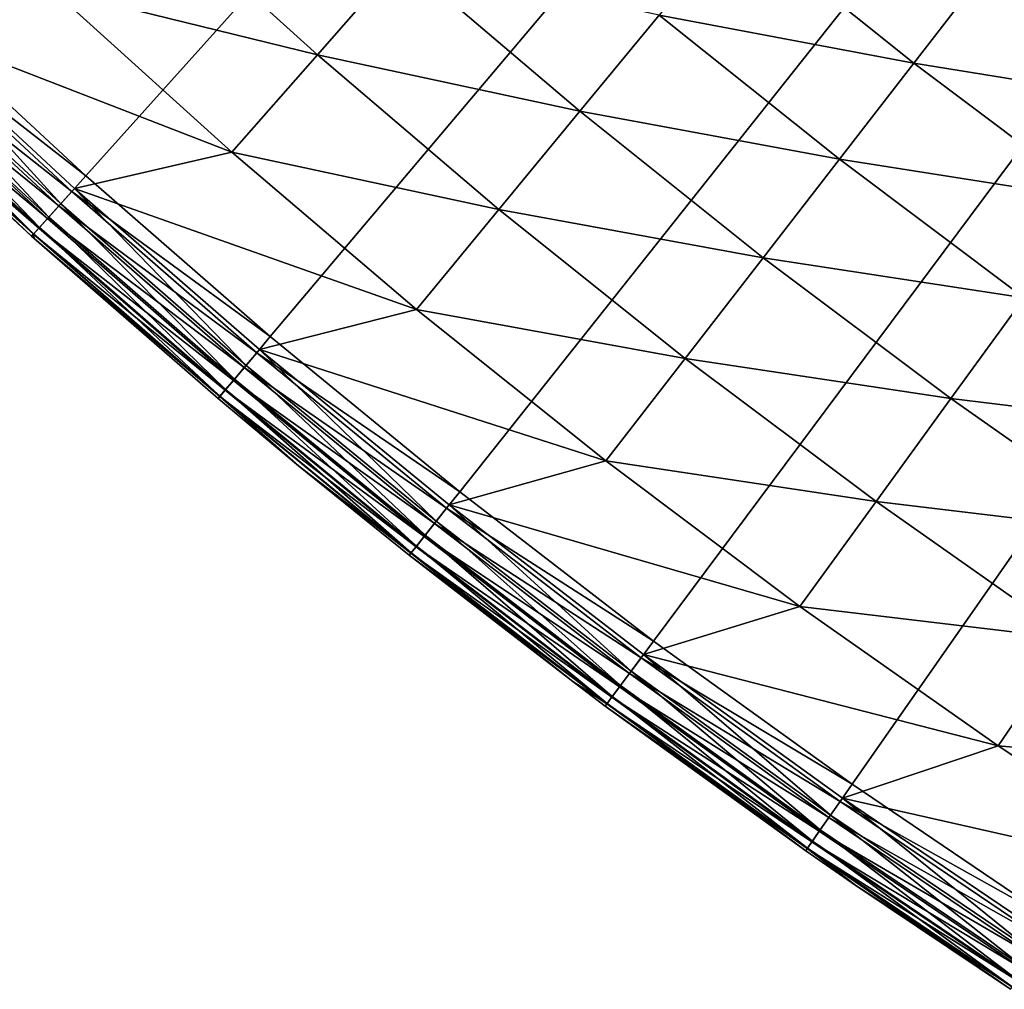
# Model space of a CAD drawing. Extents: x -30 to 67, y -249 to 30.
# Drawn here: x -20 to -16, y -25 to -22 of the extents above; entities that cross this region are included whole.
import ezdxf

# ---------------------------------------------------------------- set-up
doc = ezdxf.new("R2010")
doc.units = 0
doc.layers.add('L4', color=7, linetype='CONTINUOUS')

msp = doc.modelspace()

# ---------------------------------------------------------------- linework, layer by layer
at = {"layer": 'L4', "color": 7}
for points in [[(-19.85073, -22.0916), (-20.51521, -21.47595), (0, 0)], [(-19.85073, -22.0916), (-20.51521, -21.47595), (0, 0)], [(0, 0), (-19.16779, -22.68669), (-19.85073, -22.0916)], [(0, 0), (-19.16779, -22.68669), (-19.85073, -22.0916)], [(0, 0), (-18.46701, -23.26068), (-19.16779, -22.68669)], [(0, 0), (-18.46701, -23.26068), (-19.16779, -22.68669)], [(-17.74906, -23.81304), (-18.46701, -23.26068), (0, 0)], [(-17.74906, -23.81304), (-18.46701, -23.26068), (0, 0)], [(0, 0), (-17.0146, -24.34324), (-17.74906, -23.81304)], [(0, 0), (-17.0146, -24.34324), (-17.74906, -23.81304)], [(0, 0), (-16.26431, -24.8508), (-17.0146, -24.34324)], [(0, 0), (-16.26431, -24.8508), (-17.0146, -24.34324)], [(-21.20502, -20.88408, 5.047252), (-20.55828, -21.52104, 5.047252), (-19.97519, -21.40249, 5.16447)], [(-21.20502, -20.88408, 5.047252), (-20.55828, -21.52104, 5.047252), (-19.97519, -21.40249, 5.16447)], [(-19.64805, -21.05197, 5.307827), (-19.97519, -21.40249, 5.16447), (-18.99368, -21.6442, 5.307827)], [(-19.64805, -21.05197, 5.307827), (-19.97519, -21.40249, 5.16447), (-18.99368, -21.6442, 5.307827)], [(-19.64805, -21.05197, 5.307827), (-18.99368, -21.6442, 5.307827), (-18.68301, -21.29018, 5.476904)], [(-19.64805, -21.05197, 5.307827), (-18.99368, -21.6442, 5.307827), (-18.68301, -21.29018, 5.476904)], [(-17.44208, -21.14976, 5.890166), (-17.72838, -21.49692, 5.671207), (-16.78575, -21.67434, 5.890166)], [(-17.44208, -21.14976, 5.890166), (-17.72838, -21.49692, 5.671207), (-16.78575, -21.67434, 5.890166)], [(-17.44208, -21.14976, 5.890166), (-16.78575, -21.67434, 5.890166), (-16.51788, -21.32845, 6.133141)], [(-17.44208, -21.14976, 5.890166), (-16.78575, -21.67434, 5.890166), (-16.51788, -21.32845, 6.133141)], [(-18.68301, -21.29018, 5.476904), (-18.99368, -21.6442, 5.307827), (-18.0218, -21.85271, 5.476904)], [(-18.68301, -21.29018, 5.476904), (-18.99368, -21.6442, 5.307827), (-18.0218, -21.85271, 5.476904)], [(-18.68301, -21.29018, 5.476904), (-18.0218, -21.85271, 5.476904), (-17.72838, -21.49692, 5.671207)], [(-18.68301, -21.29018, 5.476904), (-18.0218, -21.85271, 5.476904), (-17.72838, -21.49692, 5.671207)], [(-16.51788, -21.32845, 6.133141), (-16.78575, -21.67434, 5.890166), (-15.85651, -21.82462, 6.133141)], [(-16.51788, -21.32845, 6.133141), (-16.78575, -21.67434, 5.890166), (-15.85651, -21.82462, 6.133141)], [(-16.51788, -21.32845, 6.133141), (-15.85651, -21.82462, 6.133141), (-15.60746, -21.48183, 6.399421)], [(-16.51788, -21.32845, 6.133141), (-15.85651, -21.82462, 6.133141), (-15.60746, -21.48183, 6.399421)], [(-19.97519, -21.40249, 5.16447), (-20.55828, -21.52104, 5.047252), (-19.30993, -22.00458, 5.16447)], [(-19.97519, -21.40249, 5.16447), (-20.55828, -21.52104, 5.047252), (-19.30993, -22.00458, 5.16447)], [(-19.97519, -21.40249, 5.16447), (-19.30993, -22.00458, 5.16447), (-18.99368, -21.6442, 5.307827)], [(-19.97519, -21.40249, 5.16447), (-19.30993, -22.00458, 5.16447), (-18.99368, -21.6442, 5.307827)], [(-20.51521, -21.47595), (-19.85073, -22.0916), (-20.56884, -21.53209, 0.010222)], [(-20.51521, -21.47595), (-19.85073, -22.0916), (-20.56884, -21.53209, 0.010222)], [(-17.72838, -21.49692, 5.671207), (-18.0218, -21.85271, 5.476904), (-17.06129, -22.03011, 5.671207)], [(-17.72838, -21.49692, 5.671207), (-18.0218, -21.85271, 5.476904), (-17.06129, -22.03011, 5.671207)], [(-17.72838, -21.49692, 5.671207), (-17.06129, -22.03011, 5.671207), (-16.78575, -21.67434, 5.890166)], [(-17.72838, -21.49692, 5.671207), (-17.06129, -22.03011, 5.671207), (-16.78575, -21.67434, 5.890166)], [(-20.56884, -21.53209, 0.010222), (-19.90263, -22.14935, 0.010222), (-20.61882, -21.58441, 0.040192)], [(-20.56884, -21.53209, 0.010222), (-19.90263, -22.14935, 0.010222), (-20.61882, -21.58441, 0.040192)], [(-19.94362, -22.19497, 5.019673), (-20.55828, -21.52104, 5.047252), (-20.6112, -21.57644, 5.019673)], [(-19.94362, -22.19497, 5.019673), (-20.55828, -21.52104, 5.047252), (-20.6112, -21.57644, 5.019673)], [(-20.56884, -21.53209, 0.010222), (-19.85073, -22.0916), (-19.90263, -22.14935, 0.010222)], [(-20.56884, -21.53209, 0.010222), (-19.85073, -22.0916), (-19.90263, -22.14935, 0.010222)], [(-20.55828, -21.52104, 5.047252), (-19.8924, -22.13798, 5.047252), (-19.30993, -22.00458, 5.16447)], [(-19.8924, -22.13798, 5.047252), (-20.55828, -21.52104, 5.047252), (-19.94362, -22.19497, 5.019673)], [(-20.55828, -21.52104, 5.047252), (-19.8924, -22.13798, 5.047252), (-19.30993, -22.00458, 5.16447)], [(-19.8924, -22.13798, 5.047252), (-20.55828, -21.52104, 5.047252), (-19.94362, -22.19497, 5.019673)], [(-20.61882, -21.58441, 0.040192), (-19.95099, -22.20317, 0.040192), (-20.66173, -21.62934, 0.087868)], [(-20.61882, -21.58441, 0.040192), (-19.95099, -22.20317, 0.040192), (-20.66173, -21.62934, 0.087868)], [(-19.98798, -22.24434, 4.972503), (-20.6112, -21.57644, 5.019673), (-20.65705, -21.62444, 4.972503)], [(-19.98798, -22.24434, 4.972503), (-20.6112, -21.57644, 5.019673), (-20.65705, -21.62444, 4.972503)], [(-20.61882, -21.58441, 0.040192), (-19.90263, -22.14935, 0.010222), (-19.95099, -22.20317, 0.040192)], [(-20.61882, -21.58441, 0.040192), (-19.90263, -22.14935, 0.010222), (-19.95099, -22.20317, 0.040192)], [(-19.94362, -22.19497, 5.019673), (-20.6112, -21.57644, 5.019673), (-19.98798, -22.24434, 4.972503)], [(-19.94362, -22.19497, 5.019673), (-20.6112, -21.57644, 5.019673), (-19.98798, -22.24434, 4.972503)], [(-20.66173, -21.62934, 0.087868), (-19.99251, -22.24938, 0.087868), (-20.69467, -21.66381, 0.15)], [(-20.66173, -21.62934, 0.087868), (-19.99251, -22.24938, 0.087868), (-20.69467, -21.66381, 0.15)], [(-20.02224, -22.28246, 4.909219), (-20.65705, -21.62444, 4.972503), (-20.69245, -21.6615, 4.909219)], [(-20.02224, -22.28246, 4.909219), (-20.65705, -21.62444, 4.972503), (-20.69245, -21.6615, 4.909219)], [(-20.66173, -21.62934, 0.087868), (-19.95099, -22.20317, 0.040192), (-19.99251, -22.24938, 0.087868)], [(-20.66173, -21.62934, 0.087868), (-19.95099, -22.20317, 0.040192), (-19.99251, -22.24938, 0.087868)], [(-19.98798, -22.24434, 4.972503), (-20.65705, -21.62444, 4.972503), (-20.02224, -22.28246, 4.909219)], [(-19.98798, -22.24434, 4.972503), (-20.65705, -21.62444, 4.972503), (-20.02224, -22.28246, 4.909219)], [(-18.99368, -21.6442, 5.307827), (-19.30993, -22.00458, 5.16447), (-18.32148, -22.21609, 5.307827)], [(-18.99368, -21.6442, 5.307827), (-19.30993, -22.00458, 5.16447), (-18.32148, -22.21609, 5.307827)], [(-18.99368, -21.6442, 5.307827), (-18.32148, -22.21609, 5.307827), (-18.0218, -21.85271, 5.476904)], [(-18.99368, -21.6442, 5.307827), (-18.32148, -22.21609, 5.307827), (-18.0218, -21.85271, 5.476904)], [(-20.69467, -21.66381, 0.15), (-20.02438, -22.28485, 0.15), (-20.71537, -21.68548, 0.222354)], [(-20.69467, -21.66381, 0.15), (-20.02438, -22.28485, 0.15), (-20.71537, -21.68548, 0.222354)], [(-20.04385, -22.30652, 4.834484), (-20.69245, -21.6615, 4.909219), (-20.7148, -21.68489, 4.834484)], [(-20.04385, -22.30652, 4.834484), (-20.69245, -21.6615, 4.909219), (-20.7148, -21.68489, 4.834484)], [(-20.69467, -21.66381, 0.15), (-19.99251, -22.24938, 0.087868), (-20.02438, -22.28485, 0.15)], [(-20.69467, -21.66381, 0.15), (-19.99251, -22.24938, 0.087868), (-20.02438, -22.28485, 0.15)], [(-20.02224, -22.28246, 4.909219), (-20.69245, -21.6615, 4.909219), (-20.04385, -22.30652, 4.834484)], [(-20.02224, -22.28246, 4.909219), (-20.69245, -21.6615, 4.909219), (-20.04385, -22.30652, 4.834484)], [(-16.78575, -21.67434, 5.890166), (-17.06129, -22.03011, 5.671207), (-16.11366, -22.17855, 5.890166)], [(-16.78575, -21.67434, 5.890166), (-17.06129, -22.03011, 5.671207), (-16.11366, -22.17855, 5.890166)], [(-16.78575, -21.67434, 5.890166), (-16.11366, -22.17855, 5.890166), (-15.85651, -21.82462, 6.133141)], [(-16.78575, -21.67434, 5.890166), (-16.11366, -22.17855, 5.890166), (-15.85651, -21.82462, 6.133141)], [(-20.05124, -22.31474, 4.753804), (-20.7148, -21.68489, 4.834484), (-20.72243, -21.69288, 4.753804)], [(-20.05124, -22.31474, 4.753804), (-20.7148, -21.68489, 4.834484), (-20.72243, -21.69288, 4.753804)], [(-20.71537, -21.68548, 0.222354), (-20.04441, -22.30714, 0.222354), (-20.72243, -21.69288, 0.3)], [(-20.71537, -21.68548, 0.222354), (-20.04441, -22.30714, 0.222354), (-20.72243, -21.69288, 0.3)], [(-20.72243, -21.69288, 4.753804), (-20.72243, -21.69288, 0.3), (-20.05124, -22.31474, 4.753804)], [(-20.05124, -22.31474, 4.753804), (-20.72243, -21.69288, 0.3), (-20.05124, -22.31474, 0.3)], [(-20.72243, -21.69288, 0.3), (-20.04441, -22.30714, 0.222354), (-20.05124, -22.31474, 0.3)], [(-20.72243, -21.69288, 4.753804), (-20.72243, -21.69288, 0.3), (-20.05124, -22.31474, 4.753804)], [(-20.05124, -22.31474, 4.753804), (-20.72243, -21.69288, 0.3), (-20.05124, -22.31474, 0.3)], [(-20.72243, -21.69288, 0.3), (-20.04441, -22.30714, 0.222354), (-20.05124, -22.31474, 0.3)], [(-20.71537, -21.68548, 0.222354), (-20.02438, -22.28485, 0.15), (-20.04441, -22.30714, 0.222354)], [(-20.71537, -21.68548, 0.222354), (-20.02438, -22.28485, 0.15), (-20.04441, -22.30714, 0.222354)], [(-20.04385, -22.30652, 4.834484), (-20.7148, -21.68489, 4.834484), (-20.05124, -22.31474, 4.753804)], [(-20.04385, -22.30652, 4.834484), (-20.7148, -21.68489, 4.834484), (-20.05124, -22.31474, 4.753804)], [(-18.0218, -21.85271, 5.476904), (-18.32148, -22.21609, 5.307827), (-17.34366, -22.39473, 5.476904)], [(-18.0218, -21.85271, 5.476904), (-18.32148, -22.21609, 5.307827), (-17.34366, -22.39473, 5.476904)], [(-18.0218, -21.85271, 5.476904), (-17.34366, -22.39473, 5.476904), (-17.06129, -22.03011, 5.671207)], [(-18.0218, -21.85271, 5.476904), (-17.34366, -22.39473, 5.476904), (-17.06129, -22.03011, 5.671207)], [(-19.30993, -22.00458, 5.16447), (-19.8924, -22.13798, 5.047252), (-18.62653, -22.58599, 5.16447)], [(-19.30993, -22.00458, 5.16447), (-19.8924, -22.13798, 5.047252), (-18.62653, -22.58599, 5.16447)], [(-19.30993, -22.00458, 5.16447), (-18.62653, -22.58599, 5.16447), (-18.32148, -22.21609, 5.307827)], [(-19.30993, -22.00458, 5.16447), (-18.62653, -22.58599, 5.16447), (-18.32148, -22.21609, 5.307827)], [(-17.06129, -22.03011, 5.671207), (-17.34366, -22.39473, 5.476904), (-16.37816, -22.54261, 5.671207)], [(-17.06129, -22.03011, 5.671207), (-17.34366, -22.39473, 5.476904), (-16.37816, -22.54261, 5.671207)], [(-17.06129, -22.03011, 5.671207), (-16.37816, -22.54261, 5.671207), (-16.11366, -22.17855, 5.890166)], [(-17.06129, -22.03011, 5.671207), (-16.37816, -22.54261, 5.671207), (-16.11366, -22.17855, 5.890166)], [(-19.16779, -22.68669), (-19.90263, -22.14935, 0.010222), (-19.85073, -22.0916)], [(-19.16779, -22.68669), (-19.90263, -22.14935, 0.010222), (-19.85073, -22.0916)], [(-19.2179, -22.746, 0.010222), (-19.95099, -22.20317, 0.040192), (-19.90263, -22.14935, 0.010222)], [(-19.2179, -22.746, 0.010222), (-19.95099, -22.20317, 0.040192), (-19.90263, -22.14935, 0.010222)], [(-19.94362, -22.19497, 5.019673), (-19.25748, -22.79285, 5.019673), (-19.8924, -22.13798, 5.047252)], [(-19.94362, -22.19497, 5.019673), (-19.25748, -22.79285, 5.019673), (-19.8924, -22.13798, 5.047252)], [(-19.2179, -22.746, 0.010222), (-19.90263, -22.14935, 0.010222), (-19.16779, -22.68669)], [(-19.2179, -22.746, 0.010222), (-19.90263, -22.14935, 0.010222), (-19.16779, -22.68669)], [(-19.8924, -22.13798, 5.047252), (-19.20803, -22.73432, 5.047252), (-18.62653, -22.58599, 5.16447)], [(-19.8924, -22.13798, 5.047252), (-19.25748, -22.79285, 5.019673), (-19.20803, -22.73432, 5.047252)], [(-19.8924, -22.13798, 5.047252), (-19.20803, -22.73432, 5.047252), (-18.62653, -22.58599, 5.16447)], [(-19.8924, -22.13798, 5.047252), (-19.25748, -22.79285, 5.019673), (-19.20803, -22.73432, 5.047252)], [(-19.26459, -22.80127, 0.040192), (-19.99251, -22.24938, 0.087868), (-19.95099, -22.20317, 0.040192)], [(-19.26459, -22.80127, 0.040192), (-19.99251, -22.24938, 0.087868), (-19.95099, -22.20317, 0.040192)], [(-19.98798, -22.24434, 4.972503), (-19.30032, -22.84355, 4.972503), (-19.94362, -22.19497, 5.019673)], [(-19.98798, -22.24434, 4.972503), (-19.30032, -22.84355, 4.972503), (-19.94362, -22.19497, 5.019673)], [(-19.26459, -22.80127, 0.040192), (-19.95099, -22.20317, 0.040192), (-19.2179, -22.746, 0.010222)], [(-19.26459, -22.80127, 0.040192), (-19.95099, -22.20317, 0.040192), (-19.2179, -22.746, 0.010222)], [(-19.94362, -22.19497, 5.019673), (-19.30032, -22.84355, 4.972503), (-19.25748, -22.79285, 5.019673)], [(-19.94362, -22.19497, 5.019673), (-19.30032, -22.84355, 4.972503), (-19.25748, -22.79285, 5.019673)], [(-18.32148, -22.21609, 5.307827), (-18.62653, -22.58599, 5.16447), (-17.63206, -22.76712, 5.307827)], [(-18.32148, -22.21609, 5.307827), (-18.62653, -22.58599, 5.16447), (-17.63206, -22.76712, 5.307827)], [(-18.32148, -22.21609, 5.307827), (-17.63206, -22.76712, 5.307827), (-17.34366, -22.39473, 5.476904)], [(-18.32148, -22.21609, 5.307827), (-17.63206, -22.76712, 5.307827), (-17.34366, -22.39473, 5.476904)], [(-19.30469, -22.84873, 0.087868), (-20.02438, -22.28485, 0.15), (-19.99251, -22.24938, 0.087868)], [(-19.30469, -22.84873, 0.087868), (-20.02438, -22.28485, 0.15), (-19.99251, -22.24938, 0.087868)], [(-20.02224, -22.28246, 4.909219), (-19.33339, -22.8827, 4.909219), (-19.98798, -22.24434, 4.972503)], [(-20.02224, -22.28246, 4.909219), (-19.33339, -22.8827, 4.909219), (-19.98798, -22.24434, 4.972503)], [(-19.30469, -22.84873, 0.087868), (-19.99251, -22.24938, 0.087868), (-19.26459, -22.80127, 0.040192)], [(-19.30469, -22.84873, 0.087868), (-19.99251, -22.24938, 0.087868), (-19.26459, -22.80127, 0.040192)], [(-19.98798, -22.24434, 4.972503), (-19.33339, -22.8827, 4.909219), (-19.30032, -22.84355, 4.972503)], [(-19.98798, -22.24434, 4.972503), (-19.33339, -22.8827, 4.909219), (-19.30032, -22.84355, 4.972503)], [(-19.33546, -22.88515, 0.15), (-20.04441, -22.30714, 0.222354), (-20.02438, -22.28485, 0.15)], [(-19.33546, -22.88515, 0.15), (-20.04441, -22.30714, 0.222354), (-20.02438, -22.28485, 0.15)], [(-20.04385, -22.30652, 4.834484), (-19.35427, -22.90741, 4.834484), (-20.02224, -22.28246, 4.909219)], [(-20.04385, -22.30652, 4.834484), (-19.35427, -22.90741, 4.834484), (-20.02224, -22.28246, 4.909219)], [(-19.33546, -22.88515, 0.15), (-20.02438, -22.28485, 0.15), (-19.30469, -22.84873, 0.087868)], [(-19.33546, -22.88515, 0.15), (-20.02438, -22.28485, 0.15), (-19.30469, -22.84873, 0.087868)], [(-20.02224, -22.28246, 4.909219), (-19.35427, -22.90741, 4.834484), (-19.33339, -22.8827, 4.909219)], [(-20.02224, -22.28246, 4.909219), (-19.35427, -22.90741, 4.834484), (-19.33339, -22.8827, 4.909219)], [(-20.05124, -22.31474, 4.753804), (-20.04192, -22.32312, 4.753804), (-20.04385, -22.30652, 4.834484)], [(-20.05124, -22.31474, 4.753804), (-20.04192, -22.32312, 4.753804), (-20.04385, -22.30652, 4.834484)], [(-20.04192, -22.32312, 0.3), (-20.05124, -22.31474, 0.3), (-20.04441, -22.30714, 0.222354)], [(-20.04192, -22.32312, 0.3), (-20.05124, -22.31474, 0.3), (-20.04441, -22.30714, 0.222354)], [(-20.05124, -22.31474, 4.753804), (-20.05124, -22.31474, 0.3), (-20.04192, -22.32312, 4.753804)], [(-20.04192, -22.32312, 4.753804), (-20.05124, -22.31474, 0.3), (-20.04192, -22.32312, 0.3)], [(-20.05124, -22.31474, 4.753804), (-20.05124, -22.31474, 0.3), (-20.04192, -22.32312, 4.753804)], [(-20.04192, -22.32312, 4.753804), (-20.05124, -22.31474, 0.3), (-20.04192, -22.32312, 0.3)], [(-19.3548, -22.90804, 0.222354), (-20.04192, -22.32312, 0.3), (-20.04441, -22.30714, 0.222354)], [(-19.3548, -22.90804, 0.222354), (-20.04441, -22.30714, 0.222354), (-19.33546, -22.88515, 0.15)], [(-19.3548, -22.90804, 0.222354), (-20.04192, -22.32312, 0.3), (-20.04441, -22.30714, 0.222354)], [(-19.3548, -22.90804, 0.222354), (-20.04441, -22.30714, 0.222354), (-19.33546, -22.88515, 0.15)], [(-20.04385, -22.30652, 4.834484), (-20.04192, -22.32312, 4.753804), (-19.35427, -22.90741, 4.834484)], [(-20.04385, -22.30652, 4.834484), (-20.04192, -22.32312, 4.753804), (-19.35427, -22.90741, 4.834484)], [(-20.04192, -22.32312, 4.753804), (-20.04192, -22.32312, 0.3), (-19.3614, -22.91585, 4.753804)], [(-19.3614, -22.91585, 4.753804), (-20.04192, -22.32312, 0.3), (-19.3614, -22.91585, 0.3)], [(-19.3614, -22.91585, 0.3), (-20.04192, -22.32312, 0.3), (-19.3548, -22.90804, 0.222354)], [(-20.04192, -22.32312, 4.753804), (-19.3614, -22.91585, 4.753804), (-19.35427, -22.90741, 4.834484)], [(-20.04192, -22.32312, 4.753804), (-19.3614, -22.91585, 4.753804), (-19.35427, -22.90741, 4.834484)], [(-20.04192, -22.32312, 4.753804), (-20.04192, -22.32312, 0.3), (-19.3614, -22.91585, 4.753804)], [(-19.3614, -22.91585, 4.753804), (-20.04192, -22.32312, 0.3), (-19.3614, -22.91585, 0.3)], [(-19.3614, -22.91585, 0.3), (-20.04192, -22.32312, 0.3), (-19.3548, -22.90804, 0.222354)], [(-17.34366, -22.39473, 5.476904), (-17.63206, -22.76712, 5.307827), (-16.64923, -22.9157, 5.476904)], [(-17.34366, -22.39473, 5.476904), (-17.63206, -22.76712, 5.307827), (-16.64923, -22.9157, 5.476904)], [(-17.34366, -22.39473, 5.476904), (-16.64923, -22.9157, 5.476904), (-16.37816, -22.54261, 5.671207)], [(-17.34366, -22.39473, 5.476904), (-16.64923, -22.9157, 5.476904), (-16.37816, -22.54261, 5.671207)], [(-16.37816, -22.54261, 5.671207), (-16.64923, -22.9157, 5.476904), (-15.67965, -23.03393, 5.671207)], [(-16.37816, -22.54261, 5.671207), (-16.64923, -22.9157, 5.476904), (-15.67965, -23.03393, 5.671207)], [(-18.62653, -22.58599, 5.16447), (-19.20803, -22.73432, 5.047252), (-17.92564, -23.14619, 5.16447)], [(-18.62653, -22.58599, 5.16447), (-19.20803, -22.73432, 5.047252), (-17.92564, -23.14619, 5.16447)], [(-18.62653, -22.58599, 5.16447), (-17.92564, -23.14619, 5.16447), (-17.63206, -22.76712, 5.307827)], [(-18.62653, -22.58599, 5.16447), (-17.92564, -23.14619, 5.16447), (-17.63206, -22.76712, 5.307827)], [(-19.16779, -22.68669), (-18.46701, -23.26068), (-19.2179, -22.746, 0.010222)], [(-19.16779, -22.68669), (-18.46701, -23.26068), (-19.2179, -22.746, 0.010222)], [(-19.25748, -22.79285, 5.019673), (-18.55343, -23.36953, 5.019673), (-19.20803, -22.73432, 5.047252)], [(-19.25748, -22.79285, 5.019673), (-18.55343, -23.36953, 5.019673), (-19.20803, -22.73432, 5.047252)], [(-19.20803, -22.73432, 5.047252), (-18.50579, -23.30952, 5.047252), (-17.92564, -23.14619, 5.16447)], [(-19.20803, -22.73432, 5.047252), (-18.55343, -23.36953, 5.019673), (-18.50579, -23.30952, 5.047252)], [(-19.20803, -22.73432, 5.047252), (-18.50579, -23.30952, 5.047252), (-17.92564, -23.14619, 5.16447)], [(-19.20803, -22.73432, 5.047252), (-18.55343, -23.36953, 5.019673), (-18.50579, -23.30952, 5.047252)], [(-19.2179, -22.746, 0.010222), (-18.51529, -23.32149, 0.010222), (-19.26459, -22.80127, 0.040192)], [(-19.2179, -22.746, 0.010222), (-18.51529, -23.32149, 0.010222), (-19.26459, -22.80127, 0.040192)], [(-19.2179, -22.746, 0.010222), (-18.46701, -23.26068), (-18.51529, -23.32149, 0.010222)], [(-19.2179, -22.746, 0.010222), (-18.46701, -23.26068), (-18.51529, -23.32149, 0.010222)], [(-17.63206, -22.76712, 5.307827), (-17.92564, -23.14619, 5.16447), (-16.92609, -23.29676, 5.307827)], [(-17.63206, -22.76712, 5.307827), (-17.92564, -23.14619, 5.16447), (-16.92609, -23.29676, 5.307827)], [(-17.63206, -22.76712, 5.307827), (-16.92609, -23.29676, 5.307827), (-16.64923, -22.9157, 5.476904)], [(-17.63206, -22.76712, 5.307827), (-16.92609, -23.29676, 5.307827), (-16.64923, -22.9157, 5.476904)], [(-19.26459, -22.80127, 0.040192), (-18.56028, -23.37816, 0.040192), (-19.30469, -22.84873, 0.087868)], [(-19.26459, -22.80127, 0.040192), (-18.56028, -23.37816, 0.040192), (-19.30469, -22.84873, 0.087868)], [(-19.30032, -22.84355, 4.972503), (-18.5947, -23.42151, 4.972503), (-19.25748, -22.79285, 5.019673)], [(-19.30032, -22.84355, 4.972503), (-18.5947, -23.42151, 4.972503), (-19.25748, -22.79285, 5.019673)], [(-19.26459, -22.80127, 0.040192), (-18.51529, -23.32149, 0.010222), (-18.56028, -23.37816, 0.040192)], [(-19.26459, -22.80127, 0.040192), (-18.51529, -23.32149, 0.010222), (-18.56028, -23.37816, 0.040192)], [(-19.25748, -22.79285, 5.019673), (-18.5947, -23.42151, 4.972503), (-18.55343, -23.36953, 5.019673)], [(-19.25748, -22.79285, 5.019673), (-18.5947, -23.42151, 4.972503), (-18.55343, -23.36953, 5.019673)], [(-19.33339, -22.8827, 4.909219), (-18.62657, -23.46165, 4.909219), (-19.30032, -22.84355, 4.972503)], [(-19.33339, -22.8827, 4.909219), (-18.62657, -23.46165, 4.909219), (-19.30032, -22.84355, 4.972503)], [(-19.30032, -22.84355, 4.972503), (-18.62657, -23.46165, 4.909219), (-18.5947, -23.42151, 4.972503)], [(-19.30032, -22.84355, 4.972503), (-18.62657, -23.46165, 4.909219), (-18.5947, -23.42151, 4.972503)], [(-19.35427, -22.90741, 4.834484), (-18.64668, -23.48698, 4.834484), (-19.33339, -22.8827, 4.909219)], [(-19.35427, -22.90741, 4.834484), (-18.64668, -23.48698, 4.834484), (-19.33339, -22.8827, 4.909219)], [(-19.30469, -22.84873, 0.087868), (-18.59891, -23.42682, 0.087868), (-19.33546, -22.88515, 0.15)], [(-19.30469, -22.84873, 0.087868), (-18.59891, -23.42682, 0.087868), (-19.33546, -22.88515, 0.15)], [(-19.33339, -22.8827, 4.909219), (-18.64668, -23.48698, 4.834484), (-18.62657, -23.46165, 4.909219)], [(-19.33339, -22.8827, 4.909219), (-18.64668, -23.48698, 4.834484), (-18.62657, -23.46165, 4.909219)], [(-19.30469, -22.84873, 0.087868), (-18.56028, -23.37816, 0.040192), (-18.59891, -23.42682, 0.087868)], [(-19.30469, -22.84873, 0.087868), (-18.56028, -23.37816, 0.040192), (-18.59891, -23.42682, 0.087868)], [(-19.3614, -22.91585, 4.753804), (-19.06297, -23.1647, 4.753804), (-19.35427, -22.90741, 4.834484)], [(-19.3614, -22.91585, 4.753804), (-19.06297, -23.1647, 4.753804), (-19.35427, -22.90741, 4.834484)], [(-19.06297, -23.1647, 0.3), (-19.3614, -22.91585, 0.3), (-19.3548, -22.90804, 0.222354)], [(-19.06297, -23.1647, 0.3), (-19.3614, -22.91585, 0.3), (-19.3548, -22.90804, 0.222354)], [(-19.3614, -22.91585, 4.753804), (-19.3614, -22.91585, 0.3), (-19.06297, -23.1647, 4.753804)], [(-19.06297, -23.1647, 4.753804), (-19.3614, -22.91585, 0.3), (-19.06297, -23.1647, 0.3)], [(-19.3614, -22.91585, 4.753804), (-19.3614, -22.91585, 0.3), (-19.06297, -23.1647, 4.753804)], [(-19.06297, -23.1647, 4.753804), (-19.3614, -22.91585, 0.3), (-19.06297, -23.1647, 0.3)], [(-19.33546, -22.88515, 0.15), (-18.62856, -23.46416, 0.15), (-19.3548, -22.90804, 0.222354)], [(-19.33546, -22.88515, 0.15), (-18.62856, -23.46416, 0.15), (-19.3548, -22.90804, 0.222354)], [(-19.3548, -22.90804, 0.222354), (-18.62856, -23.46416, 0.15), (-18.64719, -23.48763, 0.222354)], [(-19.3548, -22.90804, 0.222354), (-18.64719, -23.48763, 0.222354), (-19.06297, -23.1647, 0.3)], [(-19.3548, -22.90804, 0.222354), (-18.62856, -23.46416, 0.15), (-18.64719, -23.48763, 0.222354)], [(-19.3548, -22.90804, 0.222354), (-18.64719, -23.48763, 0.222354), (-19.06297, -23.1647, 0.3)], [(-19.35427, -22.90741, 4.834484), (-19.06297, -23.1647, 4.753804), (-18.64668, -23.48698, 4.834484)], [(-19.35427, -22.90741, 4.834484), (-19.06297, -23.1647, 4.753804), (-18.64668, -23.48698, 4.834484)], [(-19.33546, -22.88515, 0.15), (-18.59891, -23.42682, 0.087868), (-18.62856, -23.46416, 0.15)], [(-19.33546, -22.88515, 0.15), (-18.59891, -23.42682, 0.087868), (-18.62856, -23.46416, 0.15)], [(-16.64923, -22.9157, 5.476904), (-16.92609, -23.29676, 5.307827), (-15.93916, -23.41516, 5.476904)], [(-16.64923, -22.9157, 5.476904), (-16.92609, -23.29676, 5.307827), (-15.93916, -23.41516, 5.476904)], [(-16.64923, -22.9157, 5.476904), (-15.93916, -23.41516, 5.476904), (-15.67965, -23.03393, 5.671207)], [(-16.64923, -22.9157, 5.476904), (-15.93916, -23.41516, 5.476904), (-15.67965, -23.03393, 5.671207)], [(-19.06297, -23.1647, 4.753804), (-19.06297, -23.1647, 0.3), (-18.65355, -23.49564, 4.753804)], [(-18.65355, -23.49564, 4.753804), (-19.06297, -23.1647, 0.3), (-18.65355, -23.49564, 0.3)], [(-19.06297, -23.1647, 0.3), (-18.64719, -23.48763, 0.222354), (-18.65355, -23.49564, 0.3)], [(-19.06297, -23.1647, 4.753804), (-18.65355, -23.49564, 4.753804), (-18.64668, -23.48698, 4.834484)], [(-19.06297, -23.1647, 4.753804), (-18.65355, -23.49564, 4.753804), (-18.64668, -23.48698, 4.834484)], [(-19.06297, -23.1647, 4.753804), (-19.06297, -23.1647, 0.3), (-18.65355, -23.49564, 4.753804)], [(-18.65355, -23.49564, 4.753804), (-19.06297, -23.1647, 0.3), (-18.65355, -23.49564, 0.3)], [(-19.06297, -23.1647, 0.3), (-18.64719, -23.48763, 0.222354), (-18.65355, -23.49564, 0.3)], [(-17.92564, -23.14619, 5.16447), (-18.50579, -23.30952, 5.047252), (-17.20791, -23.68465, 5.16447)], [(-17.92564, -23.14619, 5.16447), (-18.50579, -23.30952, 5.047252), (-17.20791, -23.68465, 5.16447)], [(-17.92564, -23.14619, 5.16447), (-17.20791, -23.68465, 5.16447), (-16.92609, -23.29676, 5.307827)], [(-17.92564, -23.14619, 5.16447), (-17.20791, -23.68465, 5.16447), (-16.92609, -23.29676, 5.307827)], [(-17.74906, -23.81304), (-18.51529, -23.32149, 0.010222), (-18.46701, -23.26068)], [(-17.74906, -23.81304), (-18.51529, -23.32149, 0.010222), (-18.46701, -23.26068)], [(-17.79547, -23.87529, 0.010222), (-18.56028, -23.37816, 0.040192), (-18.51529, -23.32149, 0.010222)], [(-17.79547, -23.87529, 0.010222), (-18.56028, -23.37816, 0.040192), (-18.51529, -23.32149, 0.010222)], [(-17.83212, -23.92447, 5.019673), (-18.50579, -23.30952, 5.047252), (-18.55343, -23.36953, 5.019673)], [(-17.83212, -23.92447, 5.019673), (-18.50579, -23.30952, 5.047252), (-18.55343, -23.36953, 5.019673)], [(-17.79547, -23.87529, 0.010222), (-18.51529, -23.32149, 0.010222), (-17.74906, -23.81304)], [(-17.79547, -23.87529, 0.010222), (-18.51529, -23.32149, 0.010222), (-17.74906, -23.81304)], [(-18.50579, -23.30952, 5.047252), (-17.78633, -23.86303, 5.047252), (-17.20791, -23.68465, 5.16447)], [(-17.78633, -23.86303, 5.047252), (-18.50579, -23.30952, 5.047252), (-17.83212, -23.92447, 5.019673)], [(-18.50579, -23.30952, 5.047252), (-17.78633, -23.86303, 5.047252), (-17.20791, -23.68465, 5.16447)], [(-17.78633, -23.86303, 5.047252), (-18.50579, -23.30952, 5.047252), (-17.83212, -23.92447, 5.019673)], [(-16.92609, -23.29676, 5.307827), (-17.20791, -23.68465, 5.16447), (-16.20421, -23.80451, 5.307827)], [(-16.92609, -23.29676, 5.307827), (-17.20791, -23.68465, 5.16447), (-16.20421, -23.80451, 5.307827)], [(-16.92609, -23.29676, 5.307827), (-16.20421, -23.80451, 5.307827), (-15.93916, -23.41516, 5.476904)], [(-16.92609, -23.29676, 5.307827), (-16.20421, -23.80451, 5.307827), (-15.93916, -23.41516, 5.476904)], [(-17.83871, -23.9333, 0.040192), (-18.59891, -23.42682, 0.087868), (-18.56028, -23.37816, 0.040192)], [(-17.83871, -23.9333, 0.040192), (-18.59891, -23.42682, 0.087868), (-18.56028, -23.37816, 0.040192)], [(-17.87179, -23.97769, 4.972503), (-18.55343, -23.36953, 5.019673), (-18.5947, -23.42151, 4.972503)], [(-17.87179, -23.97769, 4.972503), (-18.55343, -23.36953, 5.019673), (-18.5947, -23.42151, 4.972503)], [(-17.83871, -23.9333, 0.040192), (-18.56028, -23.37816, 0.040192), (-17.79547, -23.87529, 0.010222)], [(-17.83871, -23.9333, 0.040192), (-18.56028, -23.37816, 0.040192), (-17.79547, -23.87529, 0.010222)], [(-17.83212, -23.92447, 5.019673), (-18.55343, -23.36953, 5.019673), (-17.87179, -23.97769, 4.972503)], [(-17.83212, -23.92447, 5.019673), (-18.55343, -23.36953, 5.019673), (-17.87179, -23.97769, 4.972503)], [(-17.87584, -23.98312, 0.087868), (-18.62856, -23.46416, 0.15), (-18.59891, -23.42682, 0.087868)], [(-17.87584, -23.98312, 0.087868), (-18.62856, -23.46416, 0.15), (-18.59891, -23.42682, 0.087868)], [(-17.90241, -24.01878, 4.909219), (-18.5947, -23.42151, 4.972503), (-18.62657, -23.46165, 4.909219)], [(-17.90241, -24.01878, 4.909219), (-18.5947, -23.42151, 4.972503), (-18.62657, -23.46165, 4.909219)], [(-17.87584, -23.98312, 0.087868), (-18.59891, -23.42682, 0.087868), (-17.83871, -23.9333, 0.040192)], [(-17.87584, -23.98312, 0.087868), (-18.59891, -23.42682, 0.087868), (-17.83871, -23.9333, 0.040192)], [(-17.87179, -23.97769, 4.972503), (-18.5947, -23.42151, 4.972503), (-17.90241, -24.01878, 4.909219)], [(-17.87179, -23.97769, 4.972503), (-18.5947, -23.42151, 4.972503), (-17.90241, -24.01878, 4.909219)], [(-17.90433, -24.02135, 0.15), (-18.64719, -23.48763, 0.222354), (-18.62856, -23.46416, 0.15)], [(-17.90433, -24.02135, 0.15), (-18.64719, -23.48763, 0.222354), (-18.62856, -23.46416, 0.15)], [(-17.92174, -24.04471, 4.834484), (-18.62657, -23.46165, 4.909219), (-18.64668, -23.48698, 4.834484)], [(-17.92174, -24.04471, 4.834484), (-18.62657, -23.46165, 4.909219), (-18.64668, -23.48698, 4.834484)], [(-17.90433, -24.02135, 0.15), (-18.62856, -23.46416, 0.15), (-17.87584, -23.98312, 0.087868)], [(-17.90433, -24.02135, 0.15), (-18.62856, -23.46416, 0.15), (-17.87584, -23.98312, 0.087868)], [(-17.90241, -24.01878, 4.909219), (-18.62657, -23.46165, 4.909219), (-17.92174, -24.04471, 4.834484)], [(-17.90241, -24.01878, 4.909219), (-18.62657, -23.46165, 4.909219), (-17.92174, -24.04471, 4.834484)], [(-18.64668, -23.48698, 4.834484), (-18.65355, -23.49564, 4.753804), (-17.92174, -24.04471, 4.834484)], [(-18.64668, -23.48698, 4.834484), (-18.65355, -23.49564, 4.753804), (-17.92174, -24.04471, 4.834484)], [(-18.04872, -23.96338, 0.3), (-18.65355, -23.49564, 0.3), (-18.64719, -23.48763, 0.222354)], [(-18.04872, -23.96338, 0.3), (-18.65355, -23.49564, 0.3), (-18.64719, -23.48763, 0.222354)], [(-18.65355, -23.49564, 4.753804), (-18.65355, -23.49564, 0.3), (-18.04872, -23.96338, 4.753804)], [(-18.04872, -23.96338, 4.753804), (-18.65355, -23.49564, 0.3), (-18.04872, -23.96338, 0.3)], [(-17.92174, -24.04471, 4.834484), (-18.65355, -23.49564, 4.753804), (-18.04872, -23.96338, 4.753804)], [(-17.92174, -24.04471, 4.834484), (-18.65355, -23.49564, 4.753804), (-18.04872, -23.96338, 4.753804)], [(-18.65355, -23.49564, 4.753804), (-18.65355, -23.49564, 0.3), (-18.04872, -23.96338, 4.753804)], [(-18.04872, -23.96338, 4.753804), (-18.65355, -23.49564, 0.3), (-18.04872, -23.96338, 0.3)], [(-17.92224, -24.04538, 0.222354), (-18.04872, -23.96338, 0.3), (-18.64719, -23.48763, 0.222354)], [(-17.92224, -24.04538, 0.222354), (-18.64719, -23.48763, 0.222354), (-17.90433, -24.02135, 0.15)], [(-17.92224, -24.04538, 0.222354), (-18.04872, -23.96338, 0.3), (-18.64719, -23.48763, 0.222354)], [(-17.92224, -24.04538, 0.222354), (-18.64719, -23.48763, 0.222354), (-17.90433, -24.02135, 0.15)], [(-17.20791, -23.68465, 5.16447), (-17.78633, -23.86303, 5.047252), (-16.47401, -24.20086, 5.16447)], [(-17.20791, -23.68465, 5.16447), (-17.78633, -23.86303, 5.047252), (-16.47401, -24.20086, 5.16447)], [(-17.20791, -23.68465, 5.16447), (-16.47401, -24.20086, 5.16447), (-16.20421, -23.80451, 5.307827)], [(-17.20791, -23.68465, 5.16447), (-16.47401, -24.20086, 5.16447), (-16.20421, -23.80451, 5.307827)], [(-17.74906, -23.81304), (-17.0146, -24.34324), (-17.79547, -23.87529, 0.010222)], [(-17.74906, -23.81304), (-17.0146, -24.34324), (-17.79547, -23.87529, 0.010222)], [(-16.20421, -23.80451, 5.307827), (-16.47401, -24.20086, 5.16447), (-15.46711, -24.28991, 5.307827)], [(-16.20421, -23.80451, 5.307827), (-16.47401, -24.20086, 5.16447), (-15.46711, -24.28991, 5.307827)], [(-17.09422, -24.45715, 5.019673), (-17.78633, -23.86303, 5.047252), (-17.83212, -23.92447, 5.019673)], [(-17.09422, -24.45715, 5.019673), (-17.78633, -23.86303, 5.047252), (-17.83212, -23.92447, 5.019673)], [(-17.78633, -23.86303, 5.047252), (-17.05032, -24.39435, 5.047252), (-16.47401, -24.20086, 5.16447)], [(-17.05032, -24.39435, 5.047252), (-17.78633, -23.86303, 5.047252), (-17.09422, -24.45715, 5.019673)], [(-17.78633, -23.86303, 5.047252), (-17.05032, -24.39435, 5.047252), (-16.47401, -24.20086, 5.16447)], [(-17.05032, -24.39435, 5.047252), (-17.78633, -23.86303, 5.047252), (-17.09422, -24.45715, 5.019673)], [(-17.79547, -23.87529, 0.010222), (-17.05908, -24.40688, 0.010222), (-17.83871, -23.9333, 0.040192)], [(-17.79547, -23.87529, 0.010222), (-17.05908, -24.40688, 0.010222), (-17.83871, -23.9333, 0.040192)], [(-17.79547, -23.87529, 0.010222), (-17.0146, -24.34324), (-17.05908, -24.40688, 0.010222)], [(-17.79547, -23.87529, 0.010222), (-17.0146, -24.34324), (-17.05908, -24.40688, 0.010222)], [(-17.83871, -23.9333, 0.040192), (-17.10053, -24.46618, 0.040192), (-17.87584, -23.98312, 0.087868)], [(-17.83871, -23.9333, 0.040192), (-17.10053, -24.46618, 0.040192), (-17.87584, -23.98312, 0.087868)], [(-17.13225, -24.51156, 4.972503), (-17.83212, -23.92447, 5.019673), (-17.87179, -23.97769, 4.972503)], [(-17.13225, -24.51156, 4.972503), (-17.83212, -23.92447, 5.019673), (-17.87179, -23.97769, 4.972503)], [(-17.83871, -23.9333, 0.040192), (-17.05908, -24.40688, 0.010222), (-17.10053, -24.46618, 0.040192)], [(-17.83871, -23.9333, 0.040192), (-17.05908, -24.40688, 0.010222), (-17.10053, -24.46618, 0.040192)], [(-17.09422, -24.45715, 5.019673), (-17.83212, -23.92447, 5.019673), (-17.13225, -24.51156, 4.972503)], [(-17.09422, -24.45715, 5.019673), (-17.83212, -23.92447, 5.019673), (-17.13225, -24.51156, 4.972503)], [(-18.04872, -23.96338, 4.753804), (-18.04872, -23.96338, 0.3), (-17.92835, -24.05357, 4.753804)], [(-17.92835, -24.05357, 4.753804), (-18.04872, -23.96338, 0.3), (-17.92835, -24.05357, 0.3)], [(-17.92835, -24.05357, 0.3), (-18.04872, -23.96338, 0.3), (-17.92224, -24.04538, 0.222354)], [(-17.92174, -24.04471, 4.834484), (-18.04872, -23.96338, 4.753804), (-17.92835, -24.05357, 4.753804)], [(-17.92174, -24.04471, 4.834484), (-18.04872, -23.96338, 4.753804), (-17.92835, -24.05357, 4.753804)], [(-18.04872, -23.96338, 4.753804), (-18.04872, -23.96338, 0.3), (-17.92835, -24.05357, 4.753804)], [(-17.92835, -24.05357, 4.753804), (-18.04872, -23.96338, 0.3), (-17.92835, -24.05357, 0.3)], [(-17.92835, -24.05357, 0.3), (-18.04872, -23.96338, 0.3), (-17.92224, -24.04538, 0.222354)], [(-17.16161, -24.55356, 4.909219), (-17.87179, -23.97769, 4.972503), (-17.90241, -24.01878, 4.909219)], [(-17.16161, -24.55356, 4.909219), (-17.87179, -23.97769, 4.972503), (-17.90241, -24.01878, 4.909219)], [(-17.13225, -24.51156, 4.972503), (-17.87179, -23.97769, 4.972503), (-17.16161, -24.55356, 4.909219)], [(-17.13225, -24.51156, 4.972503), (-17.87179, -23.97769, 4.972503), (-17.16161, -24.55356, 4.909219)], [(-17.87584, -23.98312, 0.087868), (-17.13613, -24.51711, 0.087868), (-17.90433, -24.02135, 0.15)], [(-17.87584, -23.98312, 0.087868), (-17.13613, -24.51711, 0.087868), (-17.90433, -24.02135, 0.15)], [(-17.87584, -23.98312, 0.087868), (-17.10053, -24.46618, 0.040192), (-17.13613, -24.51711, 0.087868)], [(-17.87584, -23.98312, 0.087868), (-17.10053, -24.46618, 0.040192), (-17.13613, -24.51711, 0.087868)], [(-17.18647, -24.58913, 4.753804), (-17.92174, -24.04471, 4.834484), (-17.92835, -24.05357, 4.753804)], [(-17.18647, -24.58913, 4.753804), (-17.92174, -24.04471, 4.834484), (-17.92835, -24.05357, 4.753804)], [(-17.92224, -24.04538, 0.222354), (-17.18061, -24.58075, 0.222354), (-17.92835, -24.05357, 0.3)], [(-17.92224, -24.04538, 0.222354), (-17.18061, -24.58075, 0.222354), (-17.92835, -24.05357, 0.3)], [(-17.90433, -24.02135, 0.15), (-17.16344, -24.55619, 0.15), (-17.92224, -24.04538, 0.222354)], [(-17.90433, -24.02135, 0.15), (-17.16344, -24.55619, 0.15), (-17.92224, -24.04538, 0.222354)], [(-17.92224, -24.04538, 0.222354), (-17.16344, -24.55619, 0.15), (-17.18061, -24.58075, 0.222354)], [(-17.92224, -24.04538, 0.222354), (-17.16344, -24.55619, 0.15), (-17.18061, -24.58075, 0.222354)], [(-17.18013, -24.58007, 4.834484), (-17.90241, -24.01878, 4.909219), (-17.92174, -24.04471, 4.834484)], [(-17.18013, -24.58007, 4.834484), (-17.90241, -24.01878, 4.909219), (-17.92174, -24.04471, 4.834484)], [(-17.18013, -24.58007, 4.834484), (-17.92174, -24.04471, 4.834484), (-17.18647, -24.58913, 4.753804)], [(-17.18013, -24.58007, 4.834484), (-17.92174, -24.04471, 4.834484), (-17.18647, -24.58913, 4.753804)], [(-17.90433, -24.02135, 0.15), (-17.13613, -24.51711, 0.087868), (-17.16344, -24.55619, 0.15)], [(-17.90433, -24.02135, 0.15), (-17.13613, -24.51711, 0.087868), (-17.16344, -24.55619, 0.15)], [(-17.16161, -24.55356, 4.909219), (-17.90241, -24.01878, 4.909219), (-17.18013, -24.58007, 4.834484)], [(-17.16161, -24.55356, 4.909219), (-17.90241, -24.01878, 4.909219), (-17.18013, -24.58007, 4.834484)], [(-17.92835, -24.05357, 4.753804), (-17.92835, -24.05357, 0.3), (-17.18647, -24.58913, 4.753804)], [(-17.18647, -24.58913, 4.753804), (-17.92835, -24.05357, 0.3), (-17.18647, -24.58913, 0.3)], [(-17.92835, -24.05357, 0.3), (-17.18061, -24.58075, 0.222354), (-17.18647, -24.58913, 0.3)], [(-17.92835, -24.05357, 4.753804), (-17.92835, -24.05357, 0.3), (-17.18647, -24.58913, 4.753804)], [(-17.18647, -24.58913, 4.753804), (-17.92835, -24.05357, 0.3), (-17.18647, -24.58913, 0.3)], [(-17.92835, -24.05357, 0.3), (-17.18061, -24.58075, 0.222354), (-17.18647, -24.58913, 0.3)], [(-16.47401, -24.20086, 5.16447), (-17.05032, -24.39435, 5.047252), (-15.72464, -24.69434, 5.16447)], [(-16.47401, -24.20086, 5.16447), (-17.05032, -24.39435, 5.047252), (-15.72464, -24.69434, 5.16447)], [(-16.47401, -24.20086, 5.16447), (-15.72464, -24.69434, 5.16447), (-15.46711, -24.28991, 5.307827)], [(-16.47401, -24.20086, 5.16447), (-15.72464, -24.69434, 5.16447), (-15.46711, -24.28991, 5.307827)], [(-17.0146, -24.34324), (-16.26431, -24.8508), (-17.05908, -24.40688, 0.010222)], [(-17.0146, -24.34324), (-16.26431, -24.8508), (-17.05908, -24.40688, 0.010222)], [(-17.05908, -24.40688, 0.010222), (-16.30683, -24.91577, 0.010222), (-17.10053, -24.46618, 0.040192)], [(-17.05908, -24.40688, 0.010222), (-16.30683, -24.91577, 0.010222), (-17.10053, -24.46618, 0.040192)], [(-17.09422, -24.45715, 5.019673), (-16.34042, -24.96708, 5.019673), (-17.05032, -24.39435, 5.047252)], [(-17.09422, -24.45715, 5.019673), (-16.34042, -24.96708, 5.019673), (-17.05032, -24.39435, 5.047252)], [(-17.05908, -24.40688, 0.010222), (-16.26431, -24.8508), (-16.30683, -24.91577, 0.010222)], [(-17.05908, -24.40688, 0.010222), (-16.26431, -24.8508), (-16.30683, -24.91577, 0.010222)], [(-17.05032, -24.39435, 5.047252), (-16.29846, -24.90297, 5.047252), (-15.72464, -24.69434, 5.16447)], [(-17.05032, -24.39435, 5.047252), (-16.34042, -24.96708, 5.019673), (-16.29846, -24.90297, 5.047252)], [(-17.05032, -24.39435, 5.047252), (-16.29846, -24.90297, 5.047252), (-15.72464, -24.69434, 5.16447)], [(-17.05032, -24.39435, 5.047252), (-16.34042, -24.96708, 5.019673), (-16.29846, -24.90297, 5.047252)], [(-17.10053, -24.46618, 0.040192), (-16.34645, -24.97631, 0.040192), (-17.13613, -24.51711, 0.087868)], [(-17.10053, -24.46618, 0.040192), (-16.34645, -24.97631, 0.040192), (-17.13613, -24.51711, 0.087868)], [(-17.13225, -24.51156, 4.972503), (-16.37677, -25.02262, 4.972503), (-17.09422, -24.45715, 5.019673)], [(-17.13225, -24.51156, 4.972503), (-16.37677, -25.02262, 4.972503), (-17.09422, -24.45715, 5.019673)], [(-17.10053, -24.46618, 0.040192), (-16.30683, -24.91577, 0.010222), (-16.34645, -24.97631, 0.040192)], [(-17.10053, -24.46618, 0.040192), (-16.30683, -24.91577, 0.010222), (-16.34645, -24.97631, 0.040192)], [(-17.09422, -24.45715, 5.019673), (-16.37677, -25.02262, 4.972503), (-16.34042, -24.96708, 5.019673)], [(-17.09422, -24.45715, 5.019673), (-16.37677, -25.02262, 4.972503), (-16.34042, -24.96708, 5.019673)], [(-17.13613, -24.51711, 0.087868), (-16.38048, -25.02829, 0.087868), (-17.16344, -24.55619, 0.15)], [(-17.13613, -24.51711, 0.087868), (-16.38048, -25.02829, 0.087868), (-17.16344, -24.55619, 0.15)], [(-17.16161, -24.55356, 4.909219), (-16.40483, -25.06551, 4.909219), (-17.13225, -24.51156, 4.972503)], [(-17.16161, -24.55356, 4.909219), (-16.40483, -25.06551, 4.909219), (-17.13225, -24.51156, 4.972503)], [(-17.13613, -24.51711, 0.087868), (-16.34645, -24.97631, 0.040192), (-16.38048, -25.02829, 0.087868)], [(-17.13613, -24.51711, 0.087868), (-16.34645, -24.97631, 0.040192), (-16.38048, -25.02829, 0.087868)], [(-17.13225, -24.51156, 4.972503), (-16.40483, -25.06551, 4.909219), (-16.37677, -25.02262, 4.972503)], [(-17.13225, -24.51156, 4.972503), (-16.40483, -25.06551, 4.909219), (-16.37677, -25.02262, 4.972503)], [(-17.16344, -24.55619, 0.15), (-16.40659, -25.06819, 0.15), (-17.18061, -24.58075, 0.222354)], [(-17.16344, -24.55619, 0.15), (-16.40659, -25.06819, 0.15), (-17.18061, -24.58075, 0.222354)], [(-17.18013, -24.58007, 4.834484), (-16.42255, -25.09257, 4.834484), (-17.16161, -24.55356, 4.909219)], [(-17.18013, -24.58007, 4.834484), (-16.42255, -25.09257, 4.834484), (-17.16161, -24.55356, 4.909219)], [(-17.16344, -24.55619, 0.15), (-16.38048, -25.02829, 0.087868), (-16.40659, -25.06819, 0.15)], [(-17.16344, -24.55619, 0.15), (-16.38048, -25.02829, 0.087868), (-16.40659, -25.06819, 0.15)], [(-17.16161, -24.55356, 4.909219), (-16.42255, -25.09257, 4.834484), (-16.40483, -25.06551, 4.909219)], [(-17.16161, -24.55356, 4.909219), (-16.42255, -25.09257, 4.834484), (-16.40483, -25.06551, 4.909219)], [(-17.18647, -24.58913, 4.753804), (-17.00105, -24.71769, 4.753804), (-17.18013, -24.58007, 4.834484)], [(-17.18647, -24.58913, 4.753804), (-17.00105, -24.71769, 4.753804), (-17.18013, -24.58007, 4.834484)], [(-17.18061, -24.58075, 0.222354), (-17.00105, -24.71769, 0.3), (-17.18647, -24.58913, 0.3)], [(-17.18061, -24.58075, 0.222354), (-17.00105, -24.71769, 0.3), (-17.18647, -24.58913, 0.3)], [(-17.18647, -24.58913, 4.753804), (-17.18647, -24.58913, 0.3), (-17.00105, -24.71769, 4.753804)], [(-17.00105, -24.71769, 4.753804), (-17.18647, -24.58913, 0.3), (-17.00105, -24.71769, 0.3)], [(-17.18647, -24.58913, 4.753804), (-17.18647, -24.58913, 0.3), (-17.00105, -24.71769, 4.753804)], [(-17.00105, -24.71769, 4.753804), (-17.18647, -24.58913, 0.3), (-17.00105, -24.71769, 0.3)], [(-17.18061, -24.58075, 0.222354), (-16.40659, -25.06819, 0.15), (-16.423, -25.09326, 0.222354)], [(-16.423, -25.09326, 0.222354), (-16.4286, -25.10182, 0.3), (-17.18061, -24.58075, 0.222354)], [(-17.18061, -24.58075, 0.222354), (-16.4286, -25.10182, 0.3), (-17.00105, -24.71769, 0.3)], [(-17.18061, -24.58075, 0.222354), (-16.40659, -25.06819, 0.15), (-16.423, -25.09326, 0.222354)], [(-16.423, -25.09326, 0.222354), (-16.4286, -25.10182, 0.3), (-17.18061, -24.58075, 0.222354)], [(-17.18061, -24.58075, 0.222354), (-16.4286, -25.10182, 0.3), (-17.00105, -24.71769, 0.3)], [(-17.18013, -24.58007, 4.834484), (-17.00105, -24.71769, 4.753804), (-16.42255, -25.09257, 4.834484)], [(-17.18013, -24.58007, 4.834484), (-17.00105, -24.71769, 4.753804), (-16.42255, -25.09257, 4.834484)], [(-17.00105, -24.71769, 4.753804), (-17.00105, -24.71769, 0.3), (-16.4286, -25.10182, 4.753804)], [(-16.4286, -25.10182, 4.753804), (-17.00105, -24.71769, 0.3), (-16.4286, -25.10182, 0.3)], [(-17.00105, -24.71769, 4.753804), (-16.4286, -25.10182, 4.753804), (-16.42255, -25.09257, 4.834484)], [(-17.00105, -24.71769, 4.753804), (-16.4286, -25.10182, 4.753804), (-16.42255, -25.09257, 4.834484)], [(-17.00105, -24.71769, 4.753804), (-17.00105, -24.71769, 0.3), (-16.4286, -25.10182, 4.753804)], [(-16.4286, -25.10182, 4.753804), (-17.00105, -24.71769, 0.3), (-16.4286, -25.10182, 0.3)]]:
    msp.add_3dface(points, dxfattribs=at)

doc.saveas('drawing.dxf')
